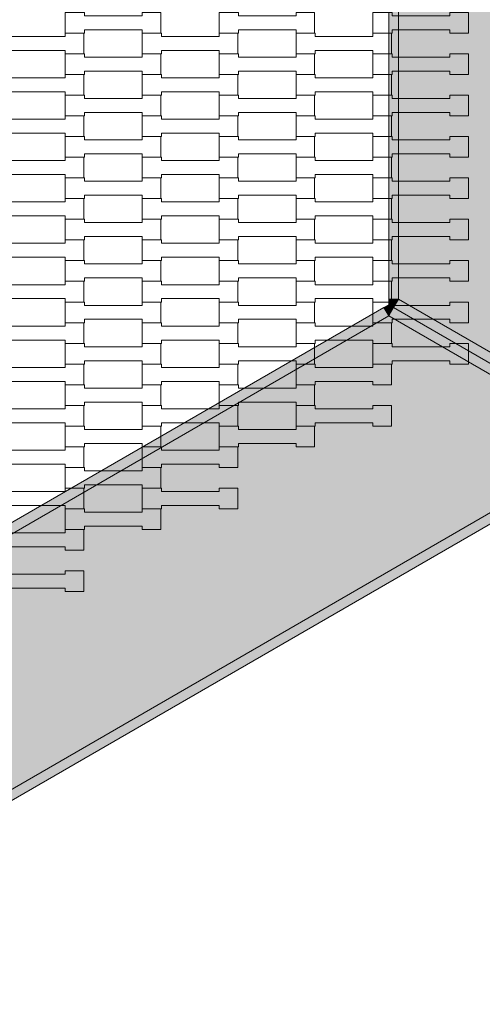
# Model space of a CAD drawing. Units: millimetres. Extents: x 16647 to 27147, y -7722 to 7128.
# Drawn here: x 22838 to 23320, y -583 to 441 of the extents above; entities that cross this region are included whole.
import ezdxf

# ---------------------------------------------------------------- set-up
doc = ezdxf.new("R2010")
doc.units = ezdxf.units.MM
doc.header["$MEASUREMENT"] = 0
doc.layers.add('3-Hexo3b', color=7, linetype='Continuous')
doc.layers.add('InterSystem-dimension', color=7, linetype='Continuous')
doc.dimstyles.new('GENERATED_STYLE__1', dxfattribs={"dimtxt": 100, "dimasz": 91.78744, "dimexe": 0.18, "dimexo": 50, "dimgap": 0.09, "dimtad": 1, "dimdec": 0, "dimzin": 0, "dimdsep": 46, "dimtxsty": 'Standard', "dimblk": 'ARROWHEAD_5', "dimblk1": 'ARROWHEAD_5', "dimblk2": 'ARROWHEAD_5', "dimcen": 0.09, "dimclrd": 7, "dimclre": 7, "dimclrt": 7, "dimadec": 1, "dimazin": 0, "dimtfac": 1, "dimtdec": 4, "dimtmove": 0, "dimatfit": 3, "dimfxl": 0, "dimtolj": 1, "dimtzin": 0, "dimarcsym": 0})
doc.dimstyles.new('GENERATED_STYLE__2', dxfattribs={"dimtxt": 100, "dimasz": 91.78744, "dimexe": 0.18, "dimexo": 50, "dimgap": 0.09, "dimtad": 1, "dimtih": 1, "dimtoh": 1, "dimdec": 0, "dimzin": 0, "dimdsep": 46, "dimtxsty": 'Standard', "dimblk": 'ARROWHEAD_5', "dimblk1": 'ARROWHEAD_5', "dimblk2": 'ARROWHEAD_5', "dimcen": 0.09, "dimclrd": 7, "dimclre": 7, "dimclrt": 7, "dimadec": 1, "dimazin": 0, "dimtfac": 1, "dimtdec": 4, "dimtmove": 0, "dimatfit": 3, "dimfxl": 0, "dimtolj": 1, "dimtzin": 0, "dimarcsym": 0})

# ---------------------------------------------------------------- blocks, each defined once
blk = doc.blocks.new('*D1')
at = {"layer": 'InterSystem-dimension', "linetype": 'Continuous', "lineweight": 13}
for points in [[(23751.8, 1275), (23726.8, 1181.7), (23776.8, 1181.7)], [(23751.8, -1700), (23776.8, -1606.7), (23726.8, -1606.7)]]:
    blk.add_hatch(color=7, dxfattribs=at).paths.add_polyline_path(points)
at = {"layer": 'InterSystem-dimension', "color": 7, "linetype": 'Continuous', "lineweight": 13}
for p, q in [((23842.4, 1275), (22786.1, 1275)), ((23751.8, 1275), (23726.8, 1181.7)), ((23751.8, 1275), (23776.8, 1181.7)), ((23776.8, 1181.7), (23726.8, 1181.7)), ((23751.8, -1606.7), (23751.8, 1181.7)), ((23751.8, -1700), (23726.8, -1606.7)), ((23726.8, -1606.7), (23776.8, -1606.7)), ((23751.8, -1700), (23776.8, -1606.7)), ((23842.4, -1700), (22050, -1700))]:
    blk.add_line(p, q, dxfattribs=at)
at = {"layer": 'InterSystem-dimension', "color": 7, "lineweight": 13, "insert": (23731.8, -364.3), "char_height": 100, "attachment_point": 7, "rotation": 90}
blk.add_mtext('\\A1;{\\pql;\\Ftxt.shx|c238;2975}', dxfattribs=at)
blk = doc.blocks.new('ARROWHEAD_5')
at = {"linetype": 'Continuous', "lineweight": 0}
blk.add_hatch(color=0, dxfattribs=at).paths.add_polyline_path([(-1, 0.2679), (0, 0), (-1, -0.2679)])
at = {"color": 0, "linetype": 'Continuous', "lineweight": 0}
blk.add_line((0, 0), (-1, 0), dxfattribs=at)
blk = doc.blocks.new('*D3')
at = {"layer": 'InterSystem-dimension', "linetype": 'Continuous', "lineweight": 13}
for points in [[(20527.8, -2035.5), (20621.1, -2060.5), (20621.1, -2010.5)], [(23472.2, -2035.5), (23378.9, -2010.5), (23378.9, -2060.5)]]:
    blk.add_hatch(color=7, dxfattribs=at).paths.add_polyline_path(points)
at = {"layer": 'InterSystem-dimension', "color": 7, "linetype": 'Continuous', "lineweight": 13}
for p, q in [((20527.8, -2126.1), (20527.8, -50)), ((23472.2, -2126.1), (23472.2, -50)), ((20527.8, -2035.5), (20621.1, -2010.5)), ((20621.1, -2010.5), (20621.1, -2060.5)), ((23472.2, -2035.5), (23378.9, -2010.5)), ((23378.9, -2060.5), (23378.9, -2010.5)), ((20527.8, -2035.5), (20621.1, -2060.5)), ((20621.1, -2035.5), (23378.9, -2035.5)), ((23472.2, -2035.5), (23378.9, -2060.5))]:
    blk.add_line(p, q, dxfattribs=at)
at = {"layer": 'InterSystem-dimension', "color": 7, "lineweight": 13, "insert": (21848.2, -2015.5), "char_height": 100, "attachment_point": 7}
blk.add_mtext('\\A1;{\\pql;\\Ftxt.shx|c238;2944}', dxfattribs=at)
blk = doc.blocks.new('*D4')
at = {"layer": 'InterSystem-dimension', "linetype": 'Continuous', "lineweight": 13}
for points in [[(19277.8, -3600.6), (19371.1, -3625.6), (19371.1, -3575.6)], [(24722.2, -3600.6), (24628.9, -3575.6), (24628.9, -3625.6)]]:
    blk.add_hatch(color=7, dxfattribs=at).paths.add_polyline_path(points)
at = {"layer": 'InterSystem-dimension', "color": 7, "linetype": 'Continuous', "lineweight": 13}
for p, q in [((24722.2, -3691.2), (24722.2, 383)), ((19277.8, -3691.2), (19277.8, 367)), ((19277.8, -3600.6), (19371.1, -3575.6)), ((19371.1, -3575.6), (19371.1, -3625.6)), ((24722.2, -3600.6), (24628.9, -3575.6)), ((24628.9, -3625.6), (24628.9, -3575.6)), ((19277.8, -3600.6), (19371.1, -3625.6)), ((19371.1, -3600.6), (24628.9, -3600.6)), ((24722.2, -3600.6), (24628.9, -3625.6))]:
    blk.add_line(p, q, dxfattribs=at)
at = {"layer": 'InterSystem-dimension', "color": 7, "lineweight": 13, "insert": (21848.2, -3580.6), "char_height": 100, "attachment_point": 7}
blk.add_mtext('\\A1;{\\pql;\\Ftxt.shx|c238;5444}', dxfattribs=at)
blk = doc.blocks.new('*D5')
at = {"layer": 'InterSystem-dimension', "linetype": 'Continuous', "lineweight": 13}
for points in [[(25513.2, 2486.4), (25488.2, 2393.1), (25538.2, 2393.1)], [(25513.2, -2911.3), (25538.2, -2818), (25488.2, -2818)]]:
    blk.add_hatch(color=7, dxfattribs=at).paths.add_polyline_path(points)
at = {"layer": 'InterSystem-dimension', "color": 7, "linetype": 'Continuous', "lineweight": 13}
for p, q in [((25603.8, 2486.4), (22786.1, 2486.4)), ((25513.2, 2486.4), (25488.2, 2393.1)), ((25513.2, 2486.4), (25538.2, 2393.1)), ((25538.2, 2393.1), (25488.2, 2393.1)), ((25513.2, -2818), (25513.2, 2393.1)), ((25513.2, -2911.3), (25488.2, -2818)), ((25488.2, -2818), (25538.2, -2818)), ((25513.2, -2911.3), (25538.2, -2818)), ((25603.8, -2911.3), (22050, -2911.3))]:
    blk.add_line(p, q, dxfattribs=at)
at = {"layer": 'InterSystem-dimension', "color": 7, "lineweight": 13, "insert": (25493.2, -364.2), "char_height": 100, "attachment_point": 7, "rotation": 90}
blk.add_mtext('\\A1;{\\pql;\\Ftxt.shx|c238;5398}', dxfattribs=at)

msp = doc.modelspace()

# ---------------------------------------------------------------- hatches: boundary and pattern name
at = {"layer": '3-Hexo3b', "linetype": 'Continuous', "lineweight": 13}
for points in [[(23232.2, 150.1), (23462.2, 17.3), (23462.2, 832.7), (23232.2, 699.9)], [(23222.2, 699.9), (23222.2, 150.1), (23232.2, 150.1), (23232.2, 699.9)], [(23217.2, 141.5), (23222.2, 132.8), (23222.2, 144.3)], [(23222.2, 150.1), (23222.2, 144.3), (23232.2, 150.1)], [(23232.2, 150.1), (23222.2, 144.3), (23227.2, 141.5)], [(23222.2, 132.8), (23227.2, 141.5), (23222.2, 144.3)], [(23227.2, 141.5), (23457.2, 8.7), (23462.2, 17.3), (23232.2, 150.1)], [(23217.2, 141.5), (22741.1, -133.4), (22746.1, -142.1), (23222.2, 132.8)], [(23227.2, 141.5), (23222.2, 132.8), (23452.2, 0), (23457.2, 8.7)], [(22746.1, -407.7), (23452.2, 0), (23222.2, 132.8), (22746.1, -142.1)], [(22746.1, -407.7), (22751.1, -416.3), (23457.2, -8.7), (23452.2, 0)]]:
    msp.add_hatch(color=255, dxfattribs=at).paths.add_polyline_path(points)

# ---------------------------------------------------------------- linework, layer by layer
at = {"layer": '3-Hexo3b', "color": 7, "linetype": 'Continuous', "lineweight": 13, "flags": 128}
for points in [[(23222.2, 144.3), (23222.2, 150.1), (23222.2, 699.9), (23222.2, 705.7)], [(23232.2, 699.9), (23232.2, 150.1)], [(22736.1, -136.3), (22741.1, -133.4), (23217.2, 141.5), (23222.2, 144.3)], [(23232.2, 150.1), (23222.2, 144.3)], [(23222.2, 150.1), (23232.2, 150.1)], [(23222.2, 144.3), (23227.2, 141.5), (23457.2, 8.7), (23472.2, 0)], [(23222.2, 144.3), (23227.2, 141.5), (23457.2, 8.7), (23472.2, 0)], [(23222.2, 132.8), (23222.2, 144.3)], [(23232.2, 150.1), (23227.2, 141.5)], [(23232.2, 150.1), (23462.2, 17.3)], [(23217.2, 141.5), (23222.2, 132.8)], [(23222.2, 132.8), (23227.2, 141.5)], [(22746.1, -142.1), (23222.2, 132.8)], [(23222.2, 132.8), (23452.2, 0)], [(22736.1, -425), (22751.1, -416.3), (23457.2, -8.7), (23472.2, 0)], [(22746.1, -407.7), (23452.2, 0)]]:
    msp.add_lwpolyline(points, dxfattribs=at)
for points in [[(22885.8, 426.7), (22885.8, 448.2), (22905.8, 448.2), (22905.8, 444.7), (22965.8, 444.7), (22965.8, 448.2), (22985.1, 448.2), (22985.1, 426.7), (22965.8, 426.7), (22965.8, 430.2), (22905.8, 430.2), (22905.8, 426.7)], [(23045.8, 426.7), (23045.8, 448.2), (23065.8, 448.2), (23065.8, 444.7), (23125.8, 444.7), (23125.8, 448.2), (23145.1, 448.2), (23145.1, 426.7), (23125.8, 426.7), (23125.8, 430.2), (23065.8, 430.2), (23065.8, 426.7)], [(23205.8, 426.7), (23205.8, 448.2), (23225.8, 448.2), (23225.8, 444.7), (23285.8, 444.7), (23285.8, 448.2), (23305.1, 448.2), (23305.1, 426.7), (23285.8, 426.7), (23285.8, 430.2), (23225.8, 430.2), (23225.8, 426.7)], [(22805.8, 405.2), (22805.8, 426.7), (22825.8, 426.7), (22825.8, 423.2), (22885.8, 423.2), (22885.8, 426.7), (22905.1, 426.7), (22905.1, 405.2), (22885.8, 405.2), (22885.8, 408.7), (22825.8, 408.7), (22825.8, 405.2)], [(22965.8, 405.2), (22965.8, 426.7), (22985.8, 426.7), (22985.8, 423.2), (23045.8, 423.2), (23045.8, 426.7), (23065.1, 426.7), (23065.1, 405.2), (23045.8, 405.2), (23045.8, 408.7), (22985.8, 408.7), (22985.8, 405.2)], [(23125.8, 405.2), (23125.8, 426.7), (23145.8, 426.7), (23145.8, 423.2), (23205.8, 423.2), (23205.8, 426.7), (23225.1, 426.7), (23225.1, 405.2), (23205.8, 405.2), (23205.8, 408.7), (23145.8, 408.7), (23145.8, 405.2)], [(22885.8, 383.7), (22885.8, 405.2), (22905.8, 405.2), (22905.8, 401.7), (22965.8, 401.7), (22965.8, 405.2), (22985.1, 405.2), (22985.1, 383.7), (22965.8, 383.7), (22965.8, 387.2), (22905.8, 387.2), (22905.8, 383.7)], [(23045.8, 383.7), (23045.8, 405.2), (23065.8, 405.2), (23065.8, 401.7), (23125.8, 401.7), (23125.8, 405.2), (23145.1, 405.2), (23145.1, 383.7), (23125.8, 383.7), (23125.8, 387.2), (23065.8, 387.2), (23065.8, 383.7)], [(23205.8, 383.7), (23205.8, 405.2), (23225.8, 405.2), (23225.8, 401.7), (23285.8, 401.7), (23285.8, 405.2), (23305.1, 405.2), (23305.1, 383.7), (23285.8, 383.7), (23285.8, 387.2), (23225.8, 387.2), (23225.8, 383.7)], [(22805.8, 362.2), (22805.8, 383.7), (22825.8, 383.7), (22825.8, 380.2), (22885.8, 380.2), (22885.8, 383.7), (22905.1, 383.7), (22905.1, 362.2), (22885.8, 362.2), (22885.8, 365.7), (22825.8, 365.7), (22825.8, 362.2)], [(22965.8, 362.2), (22965.8, 383.7), (22985.8, 383.7), (22985.8, 380.2), (23045.8, 380.2), (23045.8, 383.7), (23065.1, 383.7), (23065.1, 362.2), (23045.8, 362.2), (23045.8, 365.7), (22985.8, 365.7), (22985.8, 362.2)], [(23125.8, 362.2), (23125.8, 383.7), (23145.8, 383.7), (23145.8, 380.2), (23205.8, 380.2), (23205.8, 383.7), (23225.1, 383.7), (23225.1, 362.2), (23205.8, 362.2), (23205.8, 365.7), (23145.8, 365.7), (23145.8, 362.2)], [(22885.8, 340.7), (22885.8, 362.2), (22905.8, 362.2), (22905.8, 358.7), (22965.8, 358.7), (22965.8, 362.2), (22985.1, 362.2), (22985.1, 340.7), (22965.8, 340.7), (22965.8, 344.2), (22905.8, 344.2), (22905.8, 340.7)], [(23045.8, 340.7), (23045.8, 362.2), (23065.8, 362.2), (23065.8, 358.7), (23125.8, 358.7), (23125.8, 362.2), (23145.1, 362.2), (23145.1, 340.7), (23125.8, 340.7), (23125.8, 344.2), (23065.8, 344.2), (23065.8, 340.7)], [(23205.8, 340.7), (23205.8, 362.2), (23225.8, 362.2), (23225.8, 358.7), (23285.8, 358.7), (23285.8, 362.2), (23305.1, 362.2), (23305.1, 340.7), (23285.8, 340.7), (23285.8, 344.2), (23225.8, 344.2), (23225.8, 340.7)], [(22805.8, 319.2), (22805.8, 340.7), (22825.8, 340.7), (22825.8, 337.2), (22885.8, 337.2), (22885.8, 340.7), (22905.1, 340.7), (22905.1, 319.2), (22885.8, 319.2), (22885.8, 322.7), (22825.8, 322.7), (22825.8, 319.2)], [(22965.8, 319.2), (22965.8, 340.7), (22985.8, 340.7), (22985.8, 337.2), (23045.8, 337.2), (23045.8, 340.7), (23065.1, 340.7), (23065.1, 319.2), (23045.8, 319.2), (23045.8, 322.7), (22985.8, 322.7), (22985.8, 319.2)], [(23125.8, 319.2), (23125.8, 340.7), (23145.8, 340.7), (23145.8, 337.2), (23205.8, 337.2), (23205.8, 340.7), (23225.1, 340.7), (23225.1, 319.2), (23205.8, 319.2), (23205.8, 322.7), (23145.8, 322.7), (23145.8, 319.2)], [(22885.8, 297.7), (22885.8, 319.2), (22905.8, 319.2), (22905.8, 315.7), (22965.8, 315.7), (22965.8, 319.2), (22985.1, 319.2), (22985.1, 297.7), (22965.8, 297.7), (22965.8, 301.2), (22905.8, 301.2), (22905.8, 297.7)], [(23045.8, 297.7), (23045.8, 319.2), (23065.8, 319.2), (23065.8, 315.7), (23125.8, 315.7), (23125.8, 319.2), (23145.1, 319.2), (23145.1, 297.7), (23125.8, 297.7), (23125.8, 301.2), (23065.8, 301.2), (23065.8, 297.7)], [(23205.8, 297.7), (23205.8, 319.2), (23225.8, 319.2), (23225.8, 315.7), (23285.8, 315.7), (23285.8, 319.2), (23305.1, 319.2), (23305.1, 297.7), (23285.8, 297.7), (23285.8, 301.2), (23225.8, 301.2), (23225.8, 297.7)], [(22805.8, 276.2), (22805.8, 297.7), (22825.8, 297.7), (22825.8, 294.2), (22885.8, 294.2), (22885.8, 297.7), (22905.1, 297.7), (22905.1, 276.2), (22885.8, 276.2), (22885.8, 279.7), (22825.8, 279.7), (22825.8, 276.2)], [(22965.8, 276.2), (22965.8, 297.7), (22985.8, 297.7), (22985.8, 294.2), (23045.8, 294.2), (23045.8, 297.7), (23065.1, 297.7), (23065.1, 276.2), (23045.8, 276.2), (23045.8, 279.7), (22985.8, 279.7), (22985.8, 276.2)], [(23125.8, 276.2), (23125.8, 297.7), (23145.8, 297.7), (23145.8, 294.2), (23205.8, 294.2), (23205.8, 297.7), (23225.1, 297.7), (23225.1, 276.2), (23205.8, 276.2), (23205.8, 279.7), (23145.8, 279.7), (23145.8, 276.2)], [(22885.8, 254.7), (22885.8, 276.2), (22905.8, 276.2), (22905.8, 272.7), (22965.8, 272.7), (22965.8, 276.2), (22985.1, 276.2), (22985.1, 254.7), (22965.8, 254.7), (22965.8, 258.2), (22905.8, 258.2), (22905.8, 254.7)], [(23045.8, 254.7), (23045.8, 276.2), (23065.8, 276.2), (23065.8, 272.7), (23125.8, 272.7), (23125.8, 276.2), (23145.1, 276.2), (23145.1, 254.7), (23125.8, 254.7), (23125.8, 258.2), (23065.8, 258.2), (23065.8, 254.7)], [(23205.8, 254.7), (23205.8, 276.2), (23225.8, 276.2), (23225.8, 272.7), (23285.8, 272.7), (23285.8, 276.2), (23305.1, 276.2), (23305.1, 254.7), (23285.8, 254.7), (23285.8, 258.2), (23225.8, 258.2), (23225.8, 254.7)], [(22805.8, 233.2), (22805.8, 254.7), (22825.8, 254.7), (22825.8, 251.2), (22885.8, 251.2), (22885.8, 254.7), (22905.1, 254.7), (22905.1, 233.2), (22885.8, 233.2), (22885.8, 236.7), (22825.8, 236.7), (22825.8, 233.2)], [(22965.8, 233.2), (22965.8, 254.7), (22985.8, 254.7), (22985.8, 251.2), (23045.8, 251.2), (23045.8, 254.7), (23065.1, 254.7), (23065.1, 233.2), (23045.8, 233.2), (23045.8, 236.7), (22985.8, 236.7), (22985.8, 233.2)], [(23125.8, 233.2), (23125.8, 254.7), (23145.8, 254.7), (23145.8, 251.2), (23205.8, 251.2), (23205.8, 254.7), (23225.1, 254.7), (23225.1, 233.2), (23205.8, 233.2), (23205.8, 236.7), (23145.8, 236.7), (23145.8, 233.2)], [(22885.8, 211.7), (22885.8, 233.2), (22905.8, 233.2), (22905.8, 229.7), (22965.8, 229.7), (22965.8, 233.2), (22985.1, 233.2), (22985.1, 211.7), (22965.8, 211.7), (22965.8, 215.2), (22905.8, 215.2), (22905.8, 211.7)], [(23045.8, 211.7), (23045.8, 233.2), (23065.8, 233.2), (23065.8, 229.7), (23125.8, 229.7), (23125.8, 233.2), (23145.1, 233.2), (23145.1, 211.7), (23125.8, 211.7), (23125.8, 215.2), (23065.8, 215.2), (23065.8, 211.7)], [(23205.8, 211.7), (23205.8, 233.2), (23225.8, 233.2), (23225.8, 229.7), (23285.8, 229.7), (23285.8, 233.2), (23305.1, 233.2), (23305.1, 211.7), (23285.8, 211.7), (23285.8, 215.2), (23225.8, 215.2), (23225.8, 211.7)], [(22805.8, 190.2), (22805.8, 211.7), (22825.8, 211.7), (22825.8, 208.2), (22885.8, 208.2), (22885.8, 211.7), (22905.1, 211.7), (22905.1, 190.2), (22885.8, 190.2), (22885.8, 193.7), (22825.8, 193.7), (22825.8, 190.2)], [(22965.8, 190.2), (22965.8, 211.7), (22985.8, 211.7), (22985.8, 208.2), (23045.8, 208.2), (23045.8, 211.7), (23065.1, 211.7), (23065.1, 190.2), (23045.8, 190.2), (23045.8, 193.7), (22985.8, 193.7), (22985.8, 190.2)], [(23125.8, 190.2), (23125.8, 211.7), (23145.8, 211.7), (23145.8, 208.2), (23205.8, 208.2), (23205.8, 211.7), (23225.1, 211.7), (23225.1, 190.2), (23205.8, 190.2), (23205.8, 193.7), (23145.8, 193.7), (23145.8, 190.2)], [(22885.8, 168.7), (22885.8, 190.2), (22905.8, 190.2), (22905.8, 186.7), (22965.8, 186.7), (22965.8, 190.2), (22985.1, 190.2), (22985.1, 168.7), (22965.8, 168.7), (22965.8, 172.2), (22905.8, 172.2), (22905.8, 168.7)], [(23045.8, 168.7), (23045.8, 190.2), (23065.8, 190.2), (23065.8, 186.7), (23125.8, 186.7), (23125.8, 190.2), (23145.1, 190.2), (23145.1, 168.7), (23125.8, 168.7), (23125.8, 172.2), (23065.8, 172.2), (23065.8, 168.7)], [(23205.8, 168.7), (23205.8, 190.2), (23225.8, 190.2), (23225.8, 186.7), (23285.8, 186.7), (23285.8, 190.2), (23305.1, 190.2), (23305.1, 168.7), (23285.8, 168.7), (23285.8, 172.2), (23225.8, 172.2), (23225.8, 168.7)], [(22805.8, 147.2), (22805.8, 168.7), (22825.8, 168.7), (22825.8, 165.2), (22885.8, 165.2), (22885.8, 168.7), (22905.1, 168.7), (22905.1, 147.2), (22885.8, 147.2), (22885.8, 150.7), (22825.8, 150.7), (22825.8, 147.2)], [(22965.8, 147.2), (22965.8, 168.7), (22985.8, 168.7), (22985.8, 165.2), (23045.8, 165.2), (23045.8, 168.7), (23065.1, 168.7), (23065.1, 147.2), (23045.8, 147.2), (23045.8, 150.7), (22985.8, 150.7), (22985.8, 147.2)], [(23125.8, 147.2), (23125.8, 168.7), (23145.8, 168.7), (23145.8, 165.2), (23205.8, 165.2), (23205.8, 168.7), (23225.1, 168.7), (23225.1, 147.2), (23205.8, 147.2), (23205.8, 150.7), (23145.8, 150.7), (23145.8, 147.2)], [(22885.8, 125.7), (22885.8, 147.2), (22905.8, 147.2), (22905.8, 143.7), (22965.8, 143.7), (22965.8, 147.2), (22985.1, 147.2), (22985.1, 125.7), (22965.8, 125.7), (22965.8, 129.2), (22905.8, 129.2), (22905.8, 125.7)], [(23045.8, 125.7), (23045.8, 147.2), (23065.8, 147.2), (23065.8, 143.7), (23125.8, 143.7), (23125.8, 147.2), (23145.1, 147.2), (23145.1, 125.7), (23125.8, 125.7), (23125.8, 129.2), (23065.8, 129.2), (23065.8, 125.7)], [(23205.8, 125.7), (23205.8, 147.2), (23225.8, 147.2), (23225.8, 143.7), (23285.8, 143.7), (23285.8, 147.2), (23305.1, 147.2), (23305.1, 125.7), (23285.8, 125.7), (23285.8, 129.2), (23225.8, 129.2), (23225.8, 125.7)], [(22805.8, 104.2), (22805.8, 125.7), (22825.8, 125.7), (22825.8, 122.2), (22885.8, 122.2), (22885.8, 125.7), (22905.1, 125.7), (22905.1, 104.2), (22885.8, 104.2), (22885.8, 107.7), (22825.8, 107.7), (22825.8, 104.2)], [(22965.8, 104.2), (22965.8, 125.7), (22985.8, 125.7), (22985.8, 122.2), (23045.8, 122.2), (23045.8, 125.7), (23065.1, 125.7), (23065.1, 104.2), (23045.8, 104.2), (23045.8, 107.7), (22985.8, 107.7), (22985.8, 104.2)], [(23125.8, 104.2), (23125.8, 125.7), (23145.8, 125.7), (23145.8, 122.2), (23205.8, 122.2), (23205.8, 125.7), (23225.1, 125.7), (23225.1, 104.2), (23205.8, 104.2), (23205.8, 107.7), (23145.8, 107.7), (23145.8, 104.2)], [(22885.8, 82.7), (22885.8, 104.2), (22905.8, 104.2), (22905.8, 100.7), (22965.8, 100.7), (22965.8, 104.2), (22985.1, 104.2), (22985.1, 82.7), (22965.8, 82.7), (22965.8, 86.2), (22905.8, 86.2), (22905.8, 82.7)], [(23045.8, 82.7), (23045.8, 104.2), (23065.8, 104.2), (23065.8, 100.7), (23125.8, 100.7), (23125.8, 104.2), (23145.1, 104.2), (23145.1, 82.7), (23125.8, 82.7), (23125.8, 86.2), (23065.8, 86.2), (23065.8, 82.7)], [(23205.8, 82.7), (23205.8, 104.2), (23225.8, 104.2), (23225.8, 100.7), (23285.8, 100.7), (23285.8, 104.2), (23305.1, 104.2), (23305.1, 82.7), (23285.8, 82.7), (23285.8, 86.2), (23225.8, 86.2), (23225.8, 82.7)], [(22805.8, 61.2), (22805.8, 82.7), (22825.8, 82.7), (22825.8, 79.2), (22885.8, 79.2), (22885.8, 82.7), (22905.1, 82.7), (22905.1, 61.2), (22885.8, 61.2), (22885.8, 64.7), (22825.8, 64.7), (22825.8, 61.2)], [(22965.8, 61.2), (22965.8, 82.7), (22985.8, 82.7), (22985.8, 79.2), (23045.8, 79.2), (23045.8, 82.7), (23065.1, 82.7), (23065.1, 61.2), (23045.8, 61.2), (23045.8, 64.7), (22985.8, 64.7), (22985.8, 61.2)], [(23125.8, 61.2), (23125.8, 82.7), (23145.8, 82.7), (23145.8, 79.2), (23205.8, 79.2), (23205.8, 82.7), (23225.1, 82.7), (23225.1, 61.2), (23205.8, 61.2), (23205.8, 64.7), (23145.8, 64.7), (23145.8, 61.2)], [(22885.8, 39.7), (22885.8, 61.2), (22905.8, 61.2), (22905.8, 57.7), (22965.8, 57.7), (22965.8, 61.2), (22985.1, 61.2), (22985.1, 39.7), (22965.8, 39.7), (22965.8, 43.2), (22905.8, 43.2), (22905.8, 39.7)], [(23045.8, 39.7), (23045.8, 61.2), (23065.8, 61.2), (23065.8, 57.7), (23125.8, 57.7), (23125.8, 61.2), (23145.1, 61.2), (23145.1, 39.7), (23125.8, 39.7), (23125.8, 43.2), (23065.8, 43.2), (23065.8, 39.7)], [(22805.8, 18.2), (22805.8, 39.7), (22825.8, 39.7), (22825.8, 36.2), (22885.8, 36.2), (22885.8, 39.7), (22905.1, 39.7), (22905.1, 18.2), (22885.8, 18.2), (22885.8, 21.7), (22825.8, 21.7), (22825.8, 18.2)], [(22965.8, 18.2), (22965.8, 39.7), (22985.8, 39.7), (22985.8, 36.2), (23045.8, 36.2), (23045.8, 39.7), (23065.1, 39.7), (23065.1, 18.2), (23045.8, 18.2), (23045.8, 21.7), (22985.8, 21.7), (22985.8, 18.2)], [(23125.8, 18.2), (23125.8, 39.7), (23145.8, 39.7), (23145.8, 36.2), (23205.8, 36.2), (23205.8, 39.7), (23225.1, 39.7), (23225.1, 18.2), (23205.8, 18.2), (23205.8, 21.7), (23145.8, 21.7), (23145.8, 18.2)], [(22885.8, -3.3), (22885.8, 18.2), (22905.8, 18.2), (22905.8, 14.7), (22965.8, 14.7), (22965.8, 18.2), (22985.1, 18.2), (22985.1, -3.3), (22965.8, -3.3), (22965.8, 0.2), (22905.8, 0.2), (22905.8, -3.3)], [(23045.8, -3.3), (23045.8, 18.2), (23065.8, 18.2), (23065.8, 14.7), (23125.8, 14.7), (23125.8, 18.2), (23145.1, 18.2), (23145.1, -3.3), (23125.8, -3.3), (23125.8, 0.2), (23065.8, 0.2), (23065.8, -3.3)], [(22805.8, -24.8), (22805.8, -3.3), (22825.8, -3.3), (22825.8, -6.8), (22885.8, -6.8), (22885.8, -3.3), (22905.1, -3.3), (22905.1, -24.8), (22885.8, -24.8), (22885.8, -21.3), (22825.8, -21.3), (22825.8, -24.8)], [(22965.8, -24.8), (22965.8, -3.3), (22985.8, -3.3), (22985.8, -6.8), (23045.8, -6.8), (23045.8, -3.3), (23065.1, -3.3), (23065.1, -24.8), (23045.8, -24.8), (23045.8, -21.3), (22985.8, -21.3), (22985.8, -24.8)], [(22885.8, -46.3), (22885.8, -24.8), (22905.8, -24.8), (22905.8, -28.3), (22965.8, -28.3), (22965.8, -24.8), (22985.1, -24.8), (22985.1, -46.3), (22965.8, -46.3), (22965.8, -42.8), (22905.8, -42.8), (22905.8, -46.3)], [(22805.8, -67.8), (22805.8, -46.3), (22825.8, -46.3), (22825.8, -49.8), (22885.8, -49.8), (22885.8, -46.3), (22905.1, -46.3), (22905.1, -67.8), (22885.8, -67.8), (22885.8, -64.3), (22825.8, -64.3), (22825.8, -67.8)], [(22965.8, -67.8), (22965.8, -46.3), (22985.8, -46.3), (22985.8, -49.8), (23045.8, -49.8), (23045.8, -46.3), (23065.1, -46.3), (23065.1, -67.8), (23045.8, -67.8), (23045.8, -64.3), (22985.8, -64.3), (22985.8, -67.8)], [(22885.8, -89.3), (22885.8, -67.8), (22905.8, -67.8), (22905.8, -71.3), (22965.8, -71.3), (22965.8, -67.8), (22985.1, -67.8), (22985.1, -89.3), (22965.8, -89.3), (22965.8, -85.8), (22905.8, -85.8), (22905.8, -89.3)], [(22805.8, -110.8), (22805.8, -89.3), (22825.8, -89.3), (22825.8, -92.8), (22885.8, -92.8), (22885.8, -89.3), (22905.1, -89.3), (22905.1, -110.8), (22885.8, -110.8), (22885.8, -107.3), (22825.8, -107.3), (22825.8, -110.8)], [(22805.8, -153.8), (22805.8, -132.3), (22825.8, -132.3), (22825.8, -135.8), (22885.8, -135.8), (22885.8, -132.3), (22905.1, -132.3), (22905.1, -153.8), (22885.8, -153.8), (22885.8, -150.3), (22825.8, -150.3), (22825.8, -153.8)]]:
    msp.add_lwpolyline(points, close=True, dxfattribs=at)

# ---------------------------------------------------------------- dimensions: what is measured, and where the dimension line sits
at = {"layer": 'InterSystem-dimension', "color": 7, "linetype": 'Continuous', "lineweight": 13}
for base, p1, p2, picture, middle in [((25513.2, 2486.4), (22000, -2911.3), (22736.1, 2486.4), '*D5', (25443.2, -211.8)), ((23751.8, 1275), (22000, -1700), (22736.1, 1275), '*D1', (23681.8, -211.8))]:
    dim = msp.add_linear_dim(base=base, p1=p1, p2=p2, angle=90, dimstyle='GENERATED_STYLE__1', dxfattribs=at)
    dim.commit()
    dim.dimension.update_dxf_attribs({"geometry": picture, "text_midpoint": middle, "dimtype": 160, "text_rotation": 90})
for base, p1, p2, picture, middle in [((24722.2, -3600.6), (19277.8, 417), (24722.2, 433), '*D4', (22000.7, -3530.6)), ((23472.2, -2035.5), (20527.8, 0), (23472.2, 0), '*D3', (22000.7, -1965.5))]:
    dim = msp.add_linear_dim(base=base, p1=p1, p2=p2, dimstyle='GENERATED_STYLE__2', dxfattribs=at)
    dim.commit()
    dim.dimension.update_dxf_attribs({"geometry": picture, "text_midpoint": middle, "dimtype": 160})

doc.saveas('drawing.dxf')
